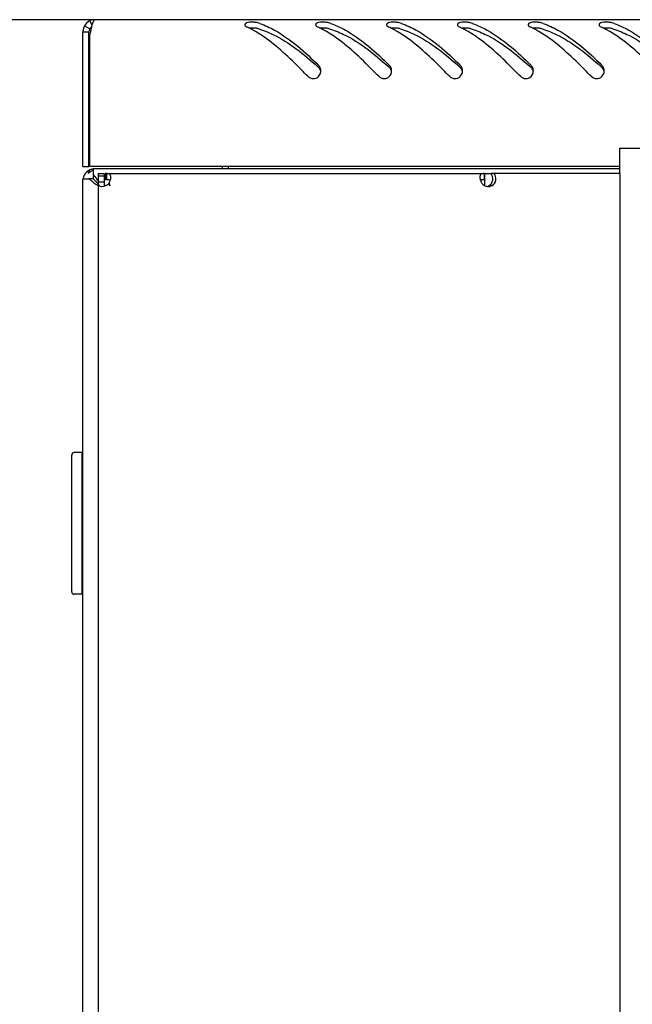
# Model space of a CAD drawing. Units: millimetres. Extents: x 0 to 594, y 0 to 420.
# Drawn here: x 42 to 54, y 274 to 293 of the extents above; entities that cross this region are included whole.
import ezdxf

# ---------------------------------------------------------------- set-up
doc = ezdxf.new("R2010")
doc.units = ezdxf.units.MM
doc.header["$LTSCALE"] = 32.67
doc.layers.get('0').update_dxf_attribs({"linetype": 'CONTINUOUS'})
doc.layers.add('02___PRT_ALL_AXES', color=7, linetype='CONTINUOUS')
doc.layers.add('07__ASM_ALL_ANNOTATION', color=7, linetype='CONTINUOUS')
doc.styles.get("Standard").update_dxf_attribs({"font": 'gost.ttf'})
doc.dimstyles.new('DIMSTYLE_5', dxfattribs={"dimtxt": 3.5, "dimasz": 4, "dimexe": 0.5, "dimexo": 0, "dimgap": 0.875, "dimtad": 1, "dimdec": 0, "dimlfac": 10, "dimtxsty": 'STANDARD', "dimblk": '_FILLED', "dimblk1": '_FILLED', "dimblk2": '_FILLED', "dimcen": 0.09, "dimadec": 0, "dimazin": 0, "dimtp": 1.2, "dimtm": 1.2, "dimtfac": 1, "dimtdec": 0, "dimtofl": 0, "dimtmove": 0, "dimatfit": 3, "dimldrblk": '_FILLED', "dimfxl": 1, "dimtolj": 1, "dimarcsym": 0})

# ---------------------------------------------------------------- blocks, each defined once
blk = doc.blocks.new('_FILLED')
at = {"color": 0, "linetype": 'ByBlock'}
blk.add_solid([(0, 0), (-1, 0.125), (-1, -0.125)], dxfattribs=at)
blk = doc.blocks.new('*D8')
at = {"layer": '07__ASM_ALL_ANNOTATION', "color": 2, "linetype": 'Continuous'}
for p, q in [((43.634, 292.985), (28.955, 292.985)), ((29.455, 292.985), (29.455, 200.745)), ((29.455, 108.505), (29.455, 200.745)), ((46.614, 108.505), (28.955, 108.505))]:
    blk.add_line(p, q, dxfattribs=at)
at = {"layer": '07__ASM_ALL_ANNOTATION', "color": 2, "linetype": 'Continuous', "xscale": 4, "yscale": 4, "zscale": 4}
for p, rotation in [((29.455, 292.985), 90), ((29.455, 108.505), 270)]:
    blk.add_blockref('_FILLED', p, dxfattribs=dict(at, rotation=rotation))
at = {"layer": '07__ASM_ALL_ANNOTATION', "color": 2, "linetype": 'Continuous', "insert": (25.08, 194.62), "char_height": 3.5, "width": 8.10662, "attachment_point": 2, "rotation": 90, "line_spacing_factor": 0.9}
blk.add_mtext('1845', dxfattribs=at)

msp = doc.modelspace()

# ---------------------------------------------------------------- linework, layer by layer
at = {"color": 7, "linetype": 'Continuous'}
for p, q in [((43.53379, 292.96327), (43.57381, 292.87596)), ((43.39379, 292.74509), (43.51379, 292.74509)), ((43.42595, 292.86509), (43.52987, 292.80509)), ((43.51379, 290.08509), (43.51379, 292.74509)), ((54.00179, 289.94509), (54.00179, 290.44509)), ((54.00179, 290.44509), (54.50179, 290.44509)), ((43.39379, 290.08509), (43.51379, 290.08509)), ((46.26379, 290.08509), (46.26379, 290.04509)), ((43.59379, 289.84509), (43.51095, 289.84509)), ((43.59379, 289.92793), (43.59379, 289.84509)), ((43.6555, 289.78338), (43.59379, 289.84509)), ((43.6555, 289.78338), (43.66689, 289.77199)), ((43.67664, 289.76225), (43.66689, 289.77199)), ((43.69379, 289.90336), (43.81379, 289.90336)), ((43.69379, 289.78052), (43.81379, 289.78052)), ((43.69687, 289.94509), (43.81533, 289.94509)), ((43.85837, 289.94509), (43.85837, 289.82509)), ((51.32379, 289.94507), (51.32379, 289.82508)), ((51.33179, 289.94509), (51.33179, 289.70496)), ((51.33179, 289.94509), (51.46274, 289.94509)), ((43.67592, 289.76296), (43.69359, 289.74529)), ((43.69372, 289.74516), (43.69359, 289.74529)), ((43.90825, 289.74968), (43.91521, 289.74968)), ((43.91521, 289.76584), (43.91521, 289.74968)), ((51.48379, 289.70752), (51.42379, 289.70752)), ((43.17379, 281.68509), (43.17379, 284.38509)), ((43.37379, 284.43509), (43.22379, 284.43509)), ((43.37379, 284.43509), (43.37379, 281.63509)), ((43.37379, 284.28509), (43.39379, 284.28509)), ((43.37379, 281.63509), (43.22379, 281.63509)), ((43.37379, 281.78509), (43.39379, 281.78509))]:
    msp.add_line(p, q, dxfattribs=at)
at = {"color": 3, "linetype": 'Continuous'}
for p, q in [((102.45379, 292.98509), (43.63379, 292.98509)), ((43.39379, 290.08509), (43.39379, 292.74509)), ((43.53379, 290.08509), (43.53379, 292.70199)), ((54.00179, 290.08509), (43.53379, 290.08509)), ((43.59409, 290.01342), (43.58313, 290.00654)), ((43.59379, 290.04509), (43.59379, 289.92793)), ((43.59379, 290.04509), (54.00179, 290.04509)), ((46.14379, 290.08509), (46.14379, 290.04509)), ((43.39379, 115.44509), (43.39379, 289.84509)), ((43.39379, 289.84509), (43.51095, 289.84509)), ((43.69687, 289.94509), (43.69379, 289.94509)), ((43.69402, 289.91795), (43.69379, 289.90336)), ((43.69379, 289.78052), (43.69379, 115.30967)), ((43.85837, 289.94509), (51.32379, 289.94509)), ((54.0018, 289.94509), (52.07327, 289.94509)), ((54.00179, 289.94509), (54.00179, 115.14509)), ((43.91521, 289.7375), (43.90825, 289.74968)), ((43.91609, 289.73596), (43.91521, 289.7375)), ((43.93379, 289.70509), (43.91609, 289.73596)), ((43.92029, 289.74947), (43.91917, 289.7531)), ((51.32379, 289.70509), (51.32379, 289.70843))]:
    msp.add_line(p, q, dxfattribs=at)
for centre, radius, start, end in [((43.63379, 292.74509), 0.24, 90, 180), ((46.40087, 291.48677), 1.50484, 70.905802, 72.640782), ((47.80087, 291.48677), 1.50484, 70.905802, 72.640782), ((49.20087, 291.48677), 1.50484, 70.905802, 72.640782), ((50.60087, 291.48677), 1.50484, 70.905802, 72.640782), ((52.00087, 291.48677), 1.50484, 70.905802, 72.640782), ((53.40087, 291.48677), 1.50484, 70.905802, 72.640782), ((46.74094, 292.1153), 3.26037, 168.882945, 169.633625), ((45.79355, 292.30327), 2.29451, 167.336108, 168.927353), ((44.51606, 292.60685), 0.98128, 163.791577, 165.248234), ((45.82962, 291.12366), 1.8969, 63.417378, 64.7852), ((45.75501, 290.97585), 2.06247, 60.977938, 63.401364), ((45.65799, 290.79992), 2.26338, 59.505018, 60.990892), ((47.22962, 291.12366), 1.8969, 63.417378, 64.7852), ((47.15501, 290.97585), 2.06247, 60.977938, 63.401364), ((47.05799, 290.79992), 2.26338, 59.505018, 60.990892), ((48.62962, 291.12366), 1.8969, 63.417378, 64.7852), ((48.55501, 290.97585), 2.06247, 60.977938, 63.401364), ((48.45799, 290.79992), 2.26338, 59.505018, 60.990892), ((50.02962, 291.12366), 1.8969, 63.417378, 64.7852), ((49.95501, 290.97585), 2.06247, 60.977938, 63.401364), ((49.85799, 290.79992), 2.26338, 59.505018, 60.990892), ((51.42962, 291.12366), 1.8969, 63.417378, 64.7852), ((51.35501, 290.97585), 2.06247, 60.977938, 63.401364), ((51.25799, 290.79992), 2.26338, 59.505018, 60.990892), ((52.82962, 291.12366), 1.8969, 63.417378, 64.7852), ((52.75501, 290.97585), 2.06247, 60.977938, 63.401364), ((52.65799, 290.79992), 2.26338, 59.505018, 60.990892), ((47.94579, 291.97534), 0.14994, 14.915352, 31.205078), ((47.94418, 291.9752), 0.15153, 359.910326, 14.810184), ((47.93882, 291.97516), 0.15689, 348.450808, 354.15676), ((47.93985, 291.97506), 0.15586, 354.154172, 359.963947), ((49.34579, 291.97534), 0.14994, 14.915352, 31.205078), ((49.34418, 291.9752), 0.15153, 359.910326, 14.810184), ((49.33882, 291.97516), 0.15689, 348.450808, 354.15676), ((49.33985, 291.97506), 0.15586, 354.154172, 359.963947), ((50.74579, 291.97534), 0.14994, 14.915352, 31.205078), ((50.74418, 291.9752), 0.15153, 359.910326, 14.810184), ((50.73882, 291.97516), 0.15689, 348.450808, 354.15676), ((50.73985, 291.97506), 0.15586, 354.154172, 359.963947), ((52.14579, 291.97534), 0.14994, 14.915352, 31.205078), ((52.14418, 291.9752), 0.15153, 359.910326, 14.810184), ((52.13882, 291.97516), 0.15689, 348.450808, 354.15676), ((52.13985, 291.97506), 0.15586, 354.154172, 359.963947), ((53.54579, 291.97534), 0.14994, 14.915352, 31.205078), ((53.54418, 291.9752), 0.15153, 359.910326, 14.810184), ((53.53882, 291.97516), 0.15689, 348.450808, 354.15676), ((53.53985, 291.97506), 0.15586, 354.154172, 359.963947), ((43.62379, 289.80509), 0.23, 97.365596, 170.194003), ((44.14849, 289.08179), 1.08376, 122.635272, 123.995908), ((44.82472, 288.02427), 2.33901, 122.060947, 122.614692), ((42.14231, 288.73109), 1.88301, 34.519412, 36.270566), ((43.70328, 289.88879), 0.24497, 341.788147, 344.959329), ((51.47762, 289.88692), 0.23832, 195.01431, 198.249881), ((43.75187, 289.92937), 0.23851, 285.030237, 288.252838), ((43.78027, 289.88709), 0.18778, 306.36369, 311.644742), ((43.78854, 289.87759), 0.17519, 311.688283, 313.102265), ((40.37178, 288.65818), 3.71252, 17.153023, 17.35888), ((34.7915, 286.94779), 9.54904, 16.783249, 17.061609), ((51.4067, 289.91608), 0.22414, 265.091375, 269.976644)]:
    msp.add_arc(centre, radius, start, end, dxfattribs=at)
at = {"color": 7, "linetype": 'Continuous'}
for centre, radius, start, end in [((43.63379, 292.74509), 0.12, 125.580127, 180), ((41.80438, 285.10841), 9.33182, 47.972281, 48.137092), ((43.20438, 285.10841), 9.33182, 47.972281, 48.137092), ((44.60438, 285.10841), 9.33182, 47.972281, 48.137092), ((46.00438, 285.10841), 9.33182, 47.972281, 48.137092), ((47.40438, 285.10841), 9.33182, 47.972281, 48.137092), ((51.3758, 289.77353), 0.08161, 293.595257, 306.014014), ((43.22379, 284.38509), 0.05, 90, 180), ((43.22379, 281.68509), 0.05, 180, 270)]:
    msp.add_arc(centre, radius, start, end, dxfattribs=at)
at = {"color": 3, "linetype": 'Continuous'}
for points in [[(43.59659, 292.94469), (43.58709, 292.92416), (43.58011, 292.90248), (43.57378, 292.88076)], [(46.84986, 292.92307), (46.82857, 292.92973), (46.80616, 292.93273), (46.78392, 292.93448)], [(48.24986, 292.92307), (48.22857, 292.92973), (48.20616, 292.93273), (48.18392, 292.93448)], [(49.64986, 292.92307), (49.62857, 292.92973), (49.60616, 292.93273), (49.58392, 292.93448)], [(51.04986, 292.92307), (51.02857, 292.92973), (51.00616, 292.93273), (50.98392, 292.93448)], [(52.44986, 292.92307), (52.42857, 292.92973), (52.40616, 292.93273), (52.38392, 292.93448)], [(53.84986, 292.92307), (53.82857, 292.92973), (53.80616, 292.93273), (53.78392, 292.93448)], [(48.04976, 291.86413), (48.07116, 291.88533), (48.08651, 291.91423), (48.09254, 291.94375)], [(49.44976, 291.86413), (49.47116, 291.88533), (49.48651, 291.91423), (49.49254, 291.94375)], [(50.84976, 291.86413), (50.87116, 291.88533), (50.88651, 291.91423), (50.89254, 291.94375)], [(52.24976, 291.86413), (52.27116, 291.88533), (52.28651, 291.91423), (52.29254, 291.94375)], [(53.64976, 291.86413), (53.67116, 291.88533), (53.68651, 291.91423), (53.69254, 291.94375)], [(43.54252, 289.98031), (43.52626, 289.96932), (43.51034, 289.95778), (43.495, 289.94553)], [(43.55337, 290.02362), (43.54761, 290.02157), (43.54194, 290.01918), (43.53649, 290.01641)], [(43.59431, 290.03319), (43.58041, 290.0314), (43.56657, 290.02833), (43.55337, 290.02362)], [(43.51095, 289.84509), (43.52738, 289.8303), (43.54444, 289.81621), (43.56186, 289.8026)], [(43.56186, 289.8026), (43.57834, 289.78972), (43.59516, 289.77726), (43.61218, 289.7651)], [(43.59379, 289.92793), (43.61751, 289.90159), (43.63946, 289.87364), (43.66046, 289.84508)], [(43.69687, 289.94509), (43.69502, 289.93619), (43.69433, 289.92704), (43.69402, 289.91795)], [(43.91521, 289.76584), (43.92377, 289.78046), (43.93068, 289.79613), (43.93598, 289.81223)], [(51.25128, 289.81229), (51.25889, 289.78921), (51.26986, 289.76683), (51.28428, 289.74727)], [(43.61218, 289.7651), (43.63888, 289.74603), (43.66608, 289.72766), (43.6935, 289.70963)], [(43.82657, 289.70287), (43.84966, 289.71048), (43.87204, 289.72144), (43.89161, 289.73587)], [(51.28428, 289.74727), (51.29525, 289.73241), (51.30853, 289.71883), (51.32379, 289.70843)], [(51.32379, 289.70752), (51.34408, 289.69953), (51.3658, 289.69462), (51.38753, 289.69276)], [(51.40661, 289.69194), (51.43286, 289.69194), (51.4599, 289.69666), (51.48379, 289.70752)]]:
    msp.add_open_spline(points, degree=3, dxfattribs=at)
for points, knots in [([(43.63379, 292.98509), (43.62673, 292.98509), (43.60959, 292.97225), (43.60156, 292.95543), (43.59659, 292.94469)], [0, 0, 0, 0, 0.37373396, 1, 1, 1, 1]), ([(46.78392, 292.93448), (46.73972, 292.93797), (46.68165, 292.94041), (46.59399, 292.90909), (46.59395, 292.88561)], [0, 0, 0, 0, 0.65372995, 1, 1, 1, 1]), ([(46.59395, 292.88561), (46.59395, 292.88213), (46.59572, 292.87452), (46.59999, 292.86811), (46.6026, 292.86496)], [0, 0, 0, 0, 0.45930004, 1, 1, 1, 1]), ([(46.89314, 292.90882), (46.99332, 292.87415), (47.42831, 292.67073), (47.78782, 292.342), (48.05194, 292.08111)], [0, 0, 0, 0, 0.22212369, 1, 1, 1, 1]), ([(48.18392, 292.93448), (48.13972, 292.93797), (48.08165, 292.94041), (47.99399, 292.90909), (47.99395, 292.88561)], [0, 0, 0, 0, 0.65372995, 1, 1, 1, 1]), ([(47.99395, 292.88561), (47.99395, 292.88213), (47.99572, 292.87452), (47.99999, 292.86811), (48.0026, 292.86496)], [0, 0, 0, 0, 0.45930004, 1, 1, 1, 1]), ([(48.29314, 292.90882), (48.39332, 292.87415), (48.82831, 292.67073), (49.18782, 292.342), (49.45194, 292.08111)], [0, 0, 0, 0, 0.22212369, 1, 1, 1, 1]), ([(49.58392, 292.93448), (49.53972, 292.93797), (49.48165, 292.94041), (49.39399, 292.90909), (49.39395, 292.88561)], [0, 0, 0, 0, 0.65372995, 1, 1, 1, 1]), ([(49.39395, 292.88561), (49.39395, 292.88213), (49.39572, 292.87452), (49.39999, 292.86811), (49.4026, 292.86496)], [0, 0, 0, 0, 0.45930004, 1, 1, 1, 1]), ([(49.69314, 292.90882), (49.79332, 292.87415), (50.22831, 292.67073), (50.58782, 292.342), (50.85194, 292.08111)], [0, 0, 0, 0, 0.22212369, 1, 1, 1, 1]), ([(50.98392, 292.93448), (50.93972, 292.93797), (50.88165, 292.94041), (50.79399, 292.90909), (50.79395, 292.88561)], [0, 0, 0, 0, 0.65372995, 1, 1, 1, 1]), ([(50.79395, 292.88561), (50.79395, 292.88213), (50.79572, 292.87452), (50.79999, 292.86811), (50.8026, 292.86496)], [0, 0, 0, 0, 0.45930004, 1, 1, 1, 1]), ([(51.09314, 292.90882), (51.19332, 292.87415), (51.62831, 292.67073), (51.98782, 292.342), (52.25194, 292.08111)], [0, 0, 0, 0, 0.22212369, 1, 1, 1, 1]), ([(52.38392, 292.93448), (52.33972, 292.93797), (52.28165, 292.94041), (52.19399, 292.90909), (52.19395, 292.88561)], [0, 0, 0, 0, 0.65372995, 1, 1, 1, 1]), ([(52.19395, 292.88561), (52.19395, 292.88213), (52.19572, 292.87452), (52.19999, 292.86811), (52.2026, 292.86496)], [0, 0, 0, 0, 0.45930004, 1, 1, 1, 1]), ([(52.49314, 292.90882), (52.59332, 292.87415), (53.02831, 292.67073), (53.38782, 292.342), (53.65194, 292.08111)], [0, 0, 0, 0, 0.22212369, 1, 1, 1, 1]), ([(53.78392, 292.93448), (53.73972, 292.93797), (53.68165, 292.94041), (53.59399, 292.90909), (53.59395, 292.88561)], [0, 0, 0, 0, 0.65372995, 1, 1, 1, 1]), ([(53.59395, 292.88561), (53.59395, 292.88213), (53.59572, 292.87452), (53.59999, 292.86811), (53.6026, 292.86496)], [0, 0, 0, 0, 0.45930004, 1, 1, 1, 1]), ([(53.89314, 292.90882), (53.99332, 292.87415), (54.42831, 292.67073), (54.78782, 292.342), (55.05194, 292.08111)], [0, 0, 0, 0, 0.22212369, 1, 1, 1, 1]), ([(43.56712, 292.85672), (43.565, 292.84867), (43.56077, 292.83189), (43.55683, 292.81505), (43.55486, 292.8063)], [0, 0, 0, 0, 0.48162564, 1, 1, 1, 1]), ([(46.6026, 292.86496), (46.60676, 292.85993), (46.61785, 292.85034), (46.63052, 292.84321), (46.63773, 292.83982)], [0, 0, 0, 0, 0.45024029, 1, 1, 1, 1]), ([(47.83981, 291.86634), (47.75481, 291.9541), (47.43641, 292.27623), (47.09234, 292.58198), (46.80657, 292.75021)], [0, 0, 0, 0, 0.26923708, 1, 1, 1, 1]), ([(48.0026, 292.86496), (48.00676, 292.85993), (48.01785, 292.85034), (48.03052, 292.84321), (48.03773, 292.83982)], [0, 0, 0, 0, 0.45024029, 1, 1, 1, 1]), ([(49.23981, 291.86634), (49.15481, 291.9541), (48.83641, 292.27623), (48.49234, 292.58198), (48.20657, 292.75021)], [0, 0, 0, 0, 0.26923708, 1, 1, 1, 1]), ([(49.4026, 292.86496), (49.40676, 292.85993), (49.41785, 292.85034), (49.43052, 292.84321), (49.43773, 292.83982)], [0, 0, 0, 0, 0.45024029, 1, 1, 1, 1]), ([(50.63981, 291.86634), (50.55481, 291.9541), (50.23641, 292.27623), (49.89234, 292.58198), (49.60657, 292.75021)], [0, 0, 0, 0, 0.26923708, 1, 1, 1, 1]), ([(50.8026, 292.86496), (50.80676, 292.85993), (50.81785, 292.85034), (50.83052, 292.84321), (50.83773, 292.83982)], [0, 0, 0, 0, 0.45024029, 1, 1, 1, 1]), ([(52.03981, 291.86634), (51.95481, 291.9541), (51.63641, 292.27623), (51.29234, 292.58198), (51.00657, 292.75021)], [0, 0, 0, 0, 0.26923708, 1, 1, 1, 1]), ([(52.2026, 292.86496), (52.20676, 292.85993), (52.21785, 292.85034), (52.23052, 292.84321), (52.23773, 292.83982)], [0, 0, 0, 0, 0.45024029, 1, 1, 1, 1]), ([(53.43981, 291.86634), (53.35481, 291.9541), (53.03641, 292.27623), (52.69234, 292.58198), (52.40657, 292.75021)], [0, 0, 0, 0, 0.26923708, 1, 1, 1, 1]), ([(53.6026, 292.86496), (53.60676, 292.85993), (53.61785, 292.85034), (53.63052, 292.84321), (53.63773, 292.83982)], [0, 0, 0, 0, 0.45024029, 1, 1, 1, 1]), ([(54.83981, 291.86634), (54.75481, 291.9541), (54.43641, 292.27623), (54.09234, 292.58198), (53.80657, 292.75021)], [0, 0, 0, 0, 0.26923708, 1, 1, 1, 1]), ([(48.07403, 292.05303), (48.07094, 292.05814), (48.06414, 292.06798), (48.05618, 292.07692), (48.05194, 292.08111)], [0, 0, 0, 0, 0.50049, 1, 1, 1, 1]), ([(49.47403, 292.05303), (49.47094, 292.05814), (49.46414, 292.06798), (49.45618, 292.07692), (49.45194, 292.08111)], [0, 0, 0, 0, 0.50049, 1, 1, 1, 1]), ([(50.87403, 292.05303), (50.87094, 292.05814), (50.86414, 292.06798), (50.85618, 292.07692), (50.85194, 292.08111)], [0, 0, 0, 0, 0.50049, 1, 1, 1, 1]), ([(52.27403, 292.05303), (52.27094, 292.05814), (52.26414, 292.06798), (52.25618, 292.07692), (52.25194, 292.08111)], [0, 0, 0, 0, 0.50049, 1, 1, 1, 1]), ([(53.67403, 292.05303), (53.67094, 292.05814), (53.66414, 292.06798), (53.65618, 292.07692), (53.65194, 292.08111)], [0, 0, 0, 0, 0.50049, 1, 1, 1, 1]), ([(47.83981, 291.86634), (47.86622, 291.83906), (47.94414, 291.80387), (48.02278, 291.83742), (48.04976, 291.86413)], [0, 0, 0, 0, 0.50005202, 1, 1, 1, 1]), ([(49.23981, 291.86634), (49.26622, 291.83906), (49.34414, 291.80387), (49.42278, 291.83742), (49.44976, 291.86413)], [0, 0, 0, 0, 0.50005202, 1, 1, 1, 1]), ([(50.63981, 291.86634), (50.66622, 291.83906), (50.74414, 291.80387), (50.82278, 291.83742), (50.84976, 291.86413)], [0, 0, 0, 0, 0.50005202, 1, 1, 1, 1]), ([(52.03981, 291.86634), (52.06622, 291.83906), (52.14414, 291.80387), (52.22278, 291.83742), (52.24976, 291.86413)], [0, 0, 0, 0, 0.50005202, 1, 1, 1, 1]), ([(53.43981, 291.86634), (53.46622, 291.83906), (53.54414, 291.80387), (53.62278, 291.83742), (53.64976, 291.86413)], [0, 0, 0, 0, 0.50005202, 1, 1, 1, 1]), ([(43.53649, 290.01641), (43.52254, 290.00932), (43.49729, 289.99039), (43.49285, 289.95877), (43.495, 289.94553)], [0, 0, 0, 0, 0.53853519, 1, 1, 1, 1]), ([(43.69379, 289.78052), (43.69379, 289.75753), (43.69333, 289.70577), (43.74414, 289.69193), (43.76414, 289.69194)], [0, 0, 0, 0, 0.53477436, 1, 1, 1, 1]), ([(43.94693, 289.87477), (43.94693, 289.89477), (43.93305, 289.94553), (43.88134, 289.94509), (43.85837, 289.94509)], [0, 0, 0, 0, 0.46534669, 1, 1, 1, 1]), ([(43.93985, 289.82522), (43.94102, 289.82957), (43.94489, 289.84582), (43.94693, 289.86257), (43.94693, 289.87477)], [0, 0, 0, 0, 0.26948853, 1, 1, 1, 1]), ([(51.32379, 289.94507), (51.30202, 289.94486), (51.25255, 289.94311), (51.24035, 289.89431), (51.24035, 289.87476)], [0, 0, 0, 0, 0.52684052, 1, 1, 1, 1]), ([(51.24035, 289.87476), (51.24035, 289.87091), (51.24104, 289.8542), (51.2441, 289.83762), (51.24743, 289.82518)], [0, 0, 0, 0, 0.23001829, 1, 1, 1, 1]), ([(43.76414, 289.69194), (43.76798, 289.69194), (43.7847, 289.69262), (43.80128, 289.69569), (43.81372, 289.69903)], [0, 0, 0, 0, 0.230023, 1, 1, 1, 1])]:
    msp.add_open_spline(points, degree=3, knots=knots, dxfattribs=at)
at = {"color": 7, "linetype": 'Continuous'}
for points in [[(46.78239, 292.81903), (46.74726, 292.82145), (46.7117, 292.82081), (46.67679, 292.81622)], [(46.84986, 292.80851), (46.82797, 292.81475), (46.8051, 292.81746), (46.78239, 292.81903)], [(48.18239, 292.81903), (48.14726, 292.82145), (48.1117, 292.82081), (48.07679, 292.81622)], [(48.24986, 292.80851), (48.22797, 292.81475), (48.2051, 292.81746), (48.18239, 292.81903)], [(49.58239, 292.81903), (49.54726, 292.82145), (49.5117, 292.82081), (49.47679, 292.81622)], [(49.64986, 292.80851), (49.62797, 292.81475), (49.6051, 292.81746), (49.58239, 292.81903)], [(50.98239, 292.81903), (50.94726, 292.82145), (50.9117, 292.82081), (50.87679, 292.81622)], [(51.04986, 292.80851), (51.02797, 292.81475), (51.0051, 292.81746), (50.98239, 292.81903)], [(52.38239, 292.81903), (52.34726, 292.82145), (52.3117, 292.82081), (52.27679, 292.81622)], [(52.44986, 292.80851), (52.42797, 292.81475), (52.4051, 292.81746), (52.38239, 292.81903)], [(53.78239, 292.81903), (53.74726, 292.82145), (53.7117, 292.82081), (53.67679, 292.81622)], [(53.84986, 292.80851), (53.82797, 292.81475), (53.8051, 292.81746), (53.78239, 292.81903)], [(48.09025, 291.9804), (48.08339, 292.00308), (48.06954, 292.02442), (48.05194, 292.04029)], [(49.49025, 291.9804), (49.48339, 292.00308), (49.46954, 292.02442), (49.45194, 292.04029)], [(50.89025, 291.9804), (50.88339, 292.00308), (50.86954, 292.02442), (50.85194, 292.04029)], [(52.29025, 291.9804), (52.28339, 292.00308), (52.26954, 292.02442), (52.25194, 292.04029)], [(53.69025, 291.9804), (53.68339, 292.00308), (53.66954, 292.02442), (53.65194, 292.04029)], [(43.81533, 289.94509), (43.81389, 289.93125), (43.81379, 289.91728), (43.81379, 289.90336)]]:
    msp.add_open_spline(points, degree=3, dxfattribs=at)
for points, knots in [([(46.84986, 292.80851), (46.95142, 292.77955), (47.39003, 292.60465), (47.76109, 292.30096), (48.03197, 292.05823)], [0, 0, 0, 0, 0.22501699, 1, 1, 1, 1]), ([(48.24986, 292.80851), (48.35142, 292.77955), (48.79003, 292.60465), (49.16109, 292.30096), (49.43197, 292.05823)], [0, 0, 0, 0, 0.22501699, 1, 1, 1, 1]), ([(49.64986, 292.80851), (49.75142, 292.77955), (50.19003, 292.60465), (50.56109, 292.30096), (50.83197, 292.05823)], [0, 0, 0, 0, 0.22501699, 1, 1, 1, 1]), ([(51.04986, 292.80851), (51.15142, 292.77955), (51.59003, 292.60465), (51.96109, 292.30096), (52.23197, 292.05823)], [0, 0, 0, 0, 0.22501699, 1, 1, 1, 1]), ([(52.44986, 292.80851), (52.55142, 292.77955), (52.99003, 292.60465), (53.36109, 292.30096), (53.63197, 292.05823)], [0, 0, 0, 0, 0.22501699, 1, 1, 1, 1]), ([(53.84986, 292.80851), (53.95142, 292.77955), (54.39003, 292.60465), (54.76109, 292.30096), (55.03197, 292.05823)], [0, 0, 0, 0, 0.22501699, 1, 1, 1, 1]), ([(43.81379, 289.78052), (43.81379, 289.76586), (43.81399, 289.73991), (43.81929, 289.71234), (43.82639, 289.70295)], [0, 0, 0, 0, 0.5543984, 1, 1, 1, 1]), ([(43.93602, 289.81244), (43.92663, 289.81957), (43.89903, 289.8249), (43.87304, 289.82509), (43.85837, 289.82509)], [0, 0, 0, 0, 0.44548885, 1, 1, 1, 1]), ([(51.32379, 289.82508), (51.3101, 289.82501), (51.28575, 289.82463), (51.26013, 289.81915), (51.25133, 289.81247)], [0, 0, 0, 0, 0.55338921, 1, 1, 1, 1])]:
    msp.add_open_spline(points, degree=3, knots=knots, dxfattribs=at)
at = {"layer": '02___PRT_ALL_AXES', "color": 3, "linetype": 'Continuous'}
for p, q in [((43.69379, 289.90336), (43.69379, 289.78052)), ((43.85837, 289.94509), (43.83379, 289.94509)), ((52.07327, 289.94509), (51.52046, 289.94509))]:
    msp.add_line(p, q, dxfattribs=at)
at = {"layer": '02___PRT_ALL_AXES', "color": 7, "linetype": 'Continuous'}
for p, q in [((43.81379, 289.90336), (43.81379, 289.78052)), ((43.83379, 289.94509), (43.83379, 289.82509)), ((43.85837, 289.82509), (43.83379, 289.82509)), ((51.52046, 289.94509), (51.46046, 289.94509))]:
    msp.add_line(p, q, dxfattribs=at)
msp.add_open_spline([(51.42379, 289.70752), (51.4611, 289.72885), (51.51368, 289.81485), (51.48874, 289.91062), (51.46046, 289.94509)], degree=3, knots=[0, 0, 0, 0, 0.49080424, 1, 1, 1, 1], dxfattribs=at)
at = {"layer": '02___PRT_ALL_AXES', "color": 3, "linetype": 'Continuous'}
msp.add_open_spline([(51.48379, 289.70752), (51.5211, 289.72885), (51.57368, 289.81485), (51.54874, 289.91062), (51.52046, 289.94509)], degree=3, knots=[0, 0, 0, 0, 0.49080424, 1, 1, 1, 1], dxfattribs=at)

# ---------------------------------------------------------------- dimensions: what is measured, and where the dimension line sits
at = {"layer": '07__ASM_ALL_ANNOTATION', "color": 2, "linetype": 'Continuous'}
dim = msp.add_linear_dim(base=(29.45465, 108.50509), p1=(43.63379, 292.98509), p2=(46.61379, 108.50509), angle=270, dimstyle='DIMSTYLE_5', dxfattribs=at)
dim.commit()
dim.dimension.update_dxf_attribs({"geometry": '*D8', "text_midpoint": (29.45465, 194.61212), "dimtype": 160})

doc.saveas('drawing.dxf')
